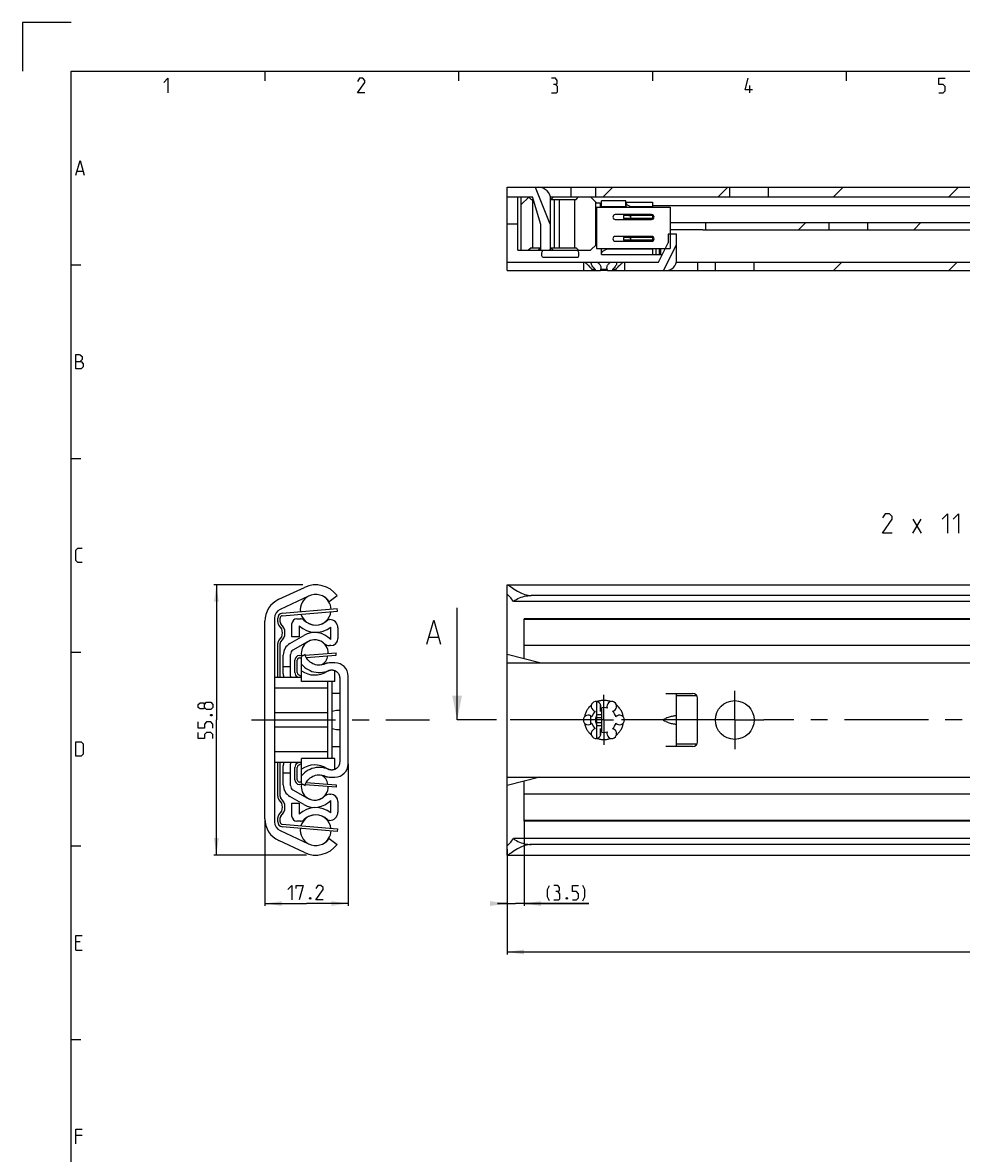
# Model space of a CAD drawing. Extents: x 0 to 1048, y 0 to 594.
# Drawn here: x 0 to 194, y 361 to 594 of the extents above; entities that cross this region are included whole.
import ezdxf

# ---------------------------------------------------------------- set-up
doc = ezdxf.new("R2010")
doc.units = 0
doc.header["$LTSCALE"] = 46.255
doc.header["$MEASUREMENT"] = 0
doc.linetypes.add('CENTER', pattern=[0.6, 0.375, -0.075, 0.075, -0.075])
doc.linetypes.add('HIDDEN', pattern=[0.2, 0.1, -0.1])
doc.layers.get('0').update_dxf_attribs({"linetype": 'CONTINUOUS'})
doc.layers.add('DEFAULT_1', color=7, linetype='CENTER')
doc.layers.add('DEFAULT_2', color=8, linetype='HIDDEN')
doc.dimstyles.get("Standard").update_dxf_attribs({"dimtxt": 0.18, "dimasz": 0.18, "dimexe": 0.18, "dimexo": 0.0625, "dimgap": 0.09, "dimtad": 0, "dimtih": 1, "dimtoh": 1, "dimdec": 4, "dimzin": 0, "dimdsep": 46, "dimtxsty": 'Standard', "dimcen": 0.09, "dimadec": 0, "dimazin": 0, "dimtfac": 1, "dimtdec": 4, "dimtofl": 0, "dimtmove": 0, "dimatfit": 3, "dimfxl": 1, "dimtolj": 1, "dimtzin": 0, "dimarcsym": 0})

# ---------------------------------------------------------------- blocks, each defined once
blk = doc.blocks.new('*D3')
at = {"color": 2, "linetype": 'Continuous'}
for p, q in [((57.86, 477.9), (39.5, 477.9)), ((40, 477.9), (40, 450)), ((40, 422.1), (40, 450)), ((58.63, 422.1), (39.5, 422.1))]:
    blk.add_line(p, q, dxfattribs=at)
for points in [[(40.5, 474.4), (40, 477.9), (39.5, 474.4)], [(39.5, 425.6), (40, 422.1), (40.5, 425.6)]]:
    blk.add_solid(points, dxfattribs=at)
blk = doc.blocks.new('*D4')
at = {"color": 2, "linetype": 'Continuous'}
for p, q in [((67.2, 440.93), (67.2, 411.6)), ((50, 429.61), (50, 411.6)), ((50, 412.1), (58.6, 412.1)), ((67.2, 412.1), (58.6, 412.1))]:
    blk.add_line(p, q, dxfattribs=at)
for points in [[(53.5, 412.6), (50, 412.1), (53.5, 411.6)], [(63.7, 411.6), (67.2, 412.1), (63.7, 412.6)]]:
    blk.add_solid(points, dxfattribs=at)
blk = doc.blocks.new('*D5')
at = {"color": 2, "linetype": 'Continuous'}
for p, q in [((100, 423.35), (100, 401.6)), ((500, 422.61), (500, 401.6)), ((100, 402.1), (300, 402.1)), ((500, 402.1), (300, 402.1))]:
    blk.add_line(p, q, dxfattribs=at)
for points in [[(103.5, 402.6), (100, 402.1), (103.5, 401.6)], [(496.5, 401.6), (500, 402.1), (496.5, 402.6)]]:
    blk.add_solid(points, dxfattribs=at)
blk = doc.blocks.new('*D6')
at = {"color": 2, "linetype": 'Continuous'}
for p, q in [((103.5, 429.41), (103.5, 411.6)), ((100, 423.15), (100, 411.6)), ((100, 412.1), (98, 412.1)), ((98, 412.1), (101.75, 412.1)), ((116.91, 412.1), (101.75, 412.1)), ((103.5, 412.1), (116.91, 412.1))]:
    blk.add_line(p, q, dxfattribs=at)
for points in [[(96.5, 411.6), (100, 412.1), (96.5, 412.6)], [(107, 412.6), (103.5, 412.1), (107, 411.6)]]:
    blk.add_solid(points, dxfattribs=at)

msp = doc.modelspace()

# ---------------------------------------------------------------- linework, layer by layer
at = {"color": 2, "linetype": 'Continuous'}
for p, q in [((0, 594), (0, 584)), ((10, 594), (0, 594)), ((50, 584), (50, 582)), ((90, 584), (90, 582)), ((130, 584), (130, 582)), ((170, 584), (170, 582)), ((119.80885, 558), (121.80885, 560)), ((143.59592, 558), (145.59592, 560)), ((167.38299, 558), (169.38299, 560)), ((191.17006, 558), (193.17006, 560)), ((102.91396, 556.4257), (104.46889, 557.98063)), ((160.16029, 551.2), (161.66029, 552.7)), ((183.94736, 551.2), (185.44736, 552.7)), ((108.80885, 547), (109, 547.19115)), ((167.38274, 542.8), (169.13274, 544.55)), ((191.16981, 542.8), (192.91981, 544.55)), ((10, 544), (12, 544)), ((10, 504), (12, 504)), ((10, 464), (12, 464)), ((10, 424), (12, 424)), ((10, 384), (12, 384))]:
    msp.add_line(p, q, dxfattribs=at)
at = {"color": 4, "linetype": 'Continuous'}
for p, q in [((10, 10), (10, 584)), ((10, 584), (831, 584))]:
    msp.add_line(p, q, dxfattribs=at)
at = {"color": 5, "linetype": 'Continuous'}
for p, q in [((150.14286, 579.49998), (150.14286, 581.00001)), ((11.28571, 563.35713), (12.42857, 563.35713)), ((183.78798, 488.59858), (185.50226, 491.45569)), ((183.78798, 491.45569), (185.50226, 488.59858)), ((11.85714, 404.21431), (11, 404.21431)), ((11, 402.50002), (12.28571, 402.50002)), ((12.28571, 364.2143), (11, 364.2143))]:
    msp.add_line(p, q, dxfattribs=at)
at = {"color": 7, "linetype": 'Continuous'}
for p, q in [((100, 542.8), (100, 560)), ((100, 560), (500, 560)), ((105.79674, 560), (108.79862, 552.42025)), ((107.25, 559.88485), (107.25, 560)), ((113.25, 558), (113.25, 560)), ((118.33, 558), (118.33, 560)), ((146, 558), (146, 560)), ((154, 558), (154, 560)), ((100, 558), (105.25, 558)), ((102.25, 547), (102.25, 558)), ((102.91396, 547), (102.91396, 558)), ((104.94952, 557.5), (104.44952, 558)), ((104.94952, 557.5), (105.40385, 557.5)), ((105.24952, 557.5), (105.24952, 547.5)), ((107, 552.3125), (105.25, 558)), ((108.94901, 558), (448.55051, 558)), ((109, 547), (109, 557.5)), ((109, 557.5), (114.24952, 557.5)), ((109.55, 558), (109.05, 557.5)), ((109.74952, 557.5), (109.74952, 547.5)), ((110.74952, 557.5), (110.74952, 547.5)), ((113.94952, 557.5), (113.94952, 547.5)), ((114.24952, 557.5), (114.74952, 558)), ((117.25, 558), (118.45, 556.8)), ((118.25, 557), (118.25, 548)), ((118.45, 556.8), (119.25, 556.8)), ((118.5, 555.875), (118.5, 547.325)), ((118.5, 555.875), (133.7, 555.875)), ((119.25, 556.8), (119.25, 555.875)), ((119.25, 556.2), (119.50016, 556.2)), ((119.5, 555.875), (119.5, 557.2)), ((124.5, 557.2), (119.5, 557.2)), ((119.5, 556), (124.5, 556)), ((124.5, 555.875), (124.5, 557.2)), ((124.5, 556.95), (130, 556.95)), ((125.53923, 555.95), (124.75, 556.40566)), ((124.75, 555.88282), (124.75912, 555.875)), ((125.53923, 555.95), (125.53923, 555.875)), ((130, 555.95), (125.53923, 555.95)), ((130, 556.95), (130, 555.875)), ((229.75532, 556.2), (130, 556.2)), ((133.7, 555.875), (133.7, 547.325)), ((129.85, 554.35), (122.35, 554.35)), ((124.0072, 554.15), (124.0072, 553.55)), ((130, 554.15), (124.0072, 554.15)), ((130, 553.55), (124.0072, 553.55)), ((125.50002, 554.05), (125.50002, 553.65)), ((130, 554.32396), (130, 553.37604)), ((102.25, 552.4), (100, 552.4)), ((107, 547), (107, 552.3125)), ((108.79862, 552.42025), (109, 552.5)), ((122.35, 553.35), (129.85, 553.35)), ((133.7, 552.7), (323.2588, 552.7)), ((139, 551.24424), (133.7, 551.24424)), ((140.38243, 551.2), (322.26128, 551.2)), ((141, 552.7), (141, 551.2)), ((166.5, 551.2), (166.5, 552.7)), ((174.5, 551.2), (174.5, 552.7)), ((129.85, 549.85), (122.35, 549.85)), ((122.35, 548.85), (129.85, 548.85)), ((124.0072, 549.65), (124.0072, 549.05)), ((130, 549.65), (124.0072, 549.65)), ((130, 549.05), (124.0072, 549.05)), ((125.50002, 549.55), (125.50002, 549.15)), ((130, 549.82396), (130, 548.87604)), ((133.25, 550.35), (133.25, 548.5)), ((135, 550.35), (133.25, 550.35)), ((135, 545.05), (135, 550.35)), ((102.25, 547), (117.25, 547)), ((104.94952, 547.5), (104.44952, 547)), ((104.94952, 547.5), (107, 547.5)), ((106.45, 547), (106.95, 547.5)), ((109, 547.5), (114.24952, 547.5)), ((109.55, 547), (109.05, 547.5)), ((114.24952, 547.5), (114.74952, 547)), ((117.25, 547), (118.45, 548.2)), ((118.45, 548.2), (118.5, 548.2)), ((118.5, 547.325), (133.7, 547.325)), ((119.5, 546.15), (119.5, 547.325)), ((119.75, 546.81699), (120.5, 547.25)), ((120.5, 547.325), (120.5, 547.25)), ((130, 547.25), (120.5, 547.25)), ((130, 547.325), (130, 546.15)), ((130.7, 547.325), (130.7, 546.15)), ((131.25, 544.55), (133.25, 548.5)), ((131.4, 547.325), (131.4, 546.15)), ((131.7, 547.325), (131.7, 546.15)), ((132.32546, 542.8), (135, 548.08221)), ((100, 544.55), (131.25, 544.55)), ((107.29598, 545.55), (114.70402, 545.55)), ((115.75, 544.55), (115.75, 542.8)), ((119.5, 546.15), (130.7, 546.15)), ((124.25, 544.55), (124.25, 542.8)), ((130.70043, 546.15), (132.06013, 546.15)), ((134.94374, 544.55), (500, 544.55)), ((139.3, 544.55), (139.3, 542.8)), ((143, 542.8), (143, 544.55)), ((151, 542.8), (151, 544.55)), ((100, 542.8), (119.27442, 542.8)), ((117.52846, 543.05), (117.52846, 542.8)), ((118.22063, 543.05), (117.52846, 543.05)), ((118.22063, 543.05), (118.22063, 542.8)), ((119.30783, 543.05), (119.30783, 542.8)), ((120.69217, 543.05), (119.30783, 543.05)), ((120.69217, 542.8), (119.30783, 542.8)), ((120.69217, 543.05), (120.69217, 542.8)), ((120.72558, 542.8), (299.27442, 542.8)), ((121.77937, 543.05), (121.77937, 542.8)), ((122.47154, 543.05), (121.77937, 543.05)), ((122.47154, 543.05), (122.47154, 542.8)), ((52.88691, 474.9175), (58.17983, 477.38563)), ((100, 422.13289), (100, 477.86711)), ((100.03921, 477.9), (499.96079, 477.9)), ((59.02084, 475.58208), (53.15476, 472.84668)), ((63.30747, 474.5), (64.9, 475.69331)), ((498.65912, 474.5), (101.34088, 474.5)), ((495, 475.69331), (105, 475.69331)), ((53.60747, 471.52992), (64.99253, 472.50181)), ((64.99253, 472.50181), (64.95, 473)), ((89.68467, 450), (89.68467, 473.14375)), ((50, 429.61404), (50, 470.38596)), ((52, 471.03407), (52, 428.96593)), ((53.15, 470.23607), (53.15, 471.03173)), ((55.6, 467.15), (55.6, 469.9)), ((56.6, 470.9), (57.33614, 470.9)), ((57.1, 469.43394), (57.1, 467.15)), ((63.30669, 470.75), (63.35, 470.75)), ((103.5, 470.76791), (103.5, 470.9)), ((206.79765, 470.9), (103.5, 470.9)), ((103.5, 462.625), (103.5, 470.75)), ((493.5, 470.75), (103.5, 470.75)), ((55.175, 465.78723), (58.05, 467.44711)), ((57.1, 467.15), (55.6, 467.15)), ((63.6, 466.60941), (63.6, 469.17699)), ((65.1, 469), (65.1, 466.85)), ((83.91087, 467.07233), (85.81563, 467.07233)), ((53.15, 458.75), (53.15, 465.76393)), ((58.8, 466.14808), (55.8, 464.41603)), ((63.6, 465.35), (63.35941, 465.35)), ((493.5, 465.35), (103.5, 465.35)), ((53.8, 459.49711), (53.8, 463.40566)), ((55.3, 459.0641), (55.3, 463.55)), ((56.7, 459.77879), (56.7, 462.32355)), ((57.16188, 462.8221), (57.6, 462.8556)), ((58.32708, 463.5), (57.6, 463.08022)), ((57.6, 457.95), (57.6, 463.08022)), ((58.55568, 462.92868), (64.73812, 463.40146)), ((64.73812, 463.40146), (64.7, 463.9)), ((106.73499, 461.81625), (100, 463.5)), ((55.3, 461), (53.8, 461)), ((62.32154, 461.53299), (62.15456, 461.47225)), ((62.8079, 460.01139), (62.90759, 460.07185)), ((62.80802, 460.01147), (62.80794, 460.01142)), ((62.90759, 460.07185), (63.01386, 460.13188)), ((63.11719, 460.18351), (63.2018, 460.21935)), ((64.45, 461.81625), (63.8, 461.81625)), ((64.45, 457.95001), (64.45, 460.20089)), ((100, 461.81625), (500, 461.81625)), ((57.6, 458.75), (52, 458.75)), ((57.59881, 458.97306), (56.95094, 459.34524)), ((64.45, 457.95), (57.6, 457.95)), ((63, 442.05), (63, 457.95)), ((63.85, 457.95), (63.85, 442.05)), ((65.45, 458.6877), (65.45, 441.3123)), ((67.2, 440.93375), (67.2, 459.06625)), ((63, 456.6), (52, 456.6)), ((65.45, 455.5), (63.85, 455.5)), ((132.75, 455.5), (138.3, 455.5)), ((135, 444.5), (135, 455.5)), ((118.45, 453.80956), (118.45, 450.87178)), ((119.25, 453.29424), (119.25, 451.73205)), ((139, 455), (135, 455)), ((139.3, 445.5), (139.3, 454.5)), ((63, 451.48829), (52, 451.48829)), ((117.25, 450.86369), (117.25, 449.13631)), ((118.5, 451.15), (118.5, 448.85)), ((118.61588, 451.15), (119.5, 451.15)), ((119.5, 452.49907), (119.5, 447.50093)), ((63, 448.51171), (52, 448.51171)), ((118.45, 449.12822), (118.45, 446.19044)), ((118.5, 450.52142), (119.5, 450.52142)), ((118.5, 449.47858), (119.5, 449.47858)), ((118.61588, 448.85), (119.5, 448.85)), ((132.49845, 450.23097), (132.75, 450.32393)), ((132.75, 449.67607), (132.49845, 449.76903)), ((119.25, 448.26795), (119.25, 446.70576)), ((63.85, 444.5), (65.45, 444.5)), ((138.3, 444.5), (132.75, 444.5)), ((139, 445), (135, 445)), ((63, 443.4), (52, 443.4)), ((57.6, 436.91978), (57.6, 442.05)), ((64.45, 442.05), (57.6, 442.05)), ((64.45, 439.79897), (64.45, 442.04999)), ((57.6, 441.25), (52, 441.25)), ((53.15, 434.23607), (53.15, 441.25)), ((53.8, 436.59434), (53.8, 440.50289)), ((55.3, 439), (53.8, 439)), ((55.3, 436.45), (55.3, 440.9359)), ((56.7, 437.67645), (56.7, 440.22121)), ((56.95094, 440.65476), (57.59881, 441.02694)), ((62.91065, 439.92637), (62.8079, 439.98861)), ((63.01384, 439.86813), (62.91065, 439.92637)), ((57.6, 437.1444), (57.16188, 437.1779)), ((57.6, 436.91978), (58.32708, 436.5)), ((58.55568, 437.07132), (64.73812, 436.59854)), ((62.15456, 438.52775), (62.32154, 438.46701)), ((63.8, 438.18375), (64.45, 438.18375)), ((100, 438.18375), (500, 438.18375)), ((106.73499, 438.18375), (100, 436.5)), ((103.5, 429.1), (103.5, 437.375)), ((55.8, 435.58397), (58.8, 433.85192)), ((63.35941, 434.65), (63.6, 434.65)), ((64.73812, 436.59854), (64.7, 436.1)), ((493.5, 434.65), (103.5, 434.65)), ((58.05, 432.55289), (55.175, 434.21277)), ((55.6, 432.85), (57.1, 432.85)), ((55.6, 430.1), (55.6, 432.85)), ((57.1, 432.85), (57.1, 430.56606)), ((63.6, 430.82301), (63.6, 433.39059)), ((65.1, 433.15), (65.1, 431)), ((53.15, 428.96827), (53.15, 429.76393)), ((53.60747, 428.47008), (64.99253, 427.49819)), ((57.33614, 429.1), (56.6, 429.1)), ((63.35, 429.25), (63.30669, 429.25)), ((64.99253, 427.49819), (64.95, 427)), ((493.5, 429.25), (103.5, 429.25)), ((206.79765, 429.1), (103.5, 429.1)), ((58.17983, 422.61437), (52.88691, 425.0825)), ((53.15476, 427.15332), (59.02084, 424.41792)), ((63.30747, 425.5), (64.9, 424.30669)), ((498.65912, 425.5), (101.34088, 425.5)), ((495, 424.30669), (105, 424.30669)), ((100.03921, 422.1), (499.96079, 422.1))]:
    msp.add_line(p, q, dxfattribs=at)
at = {"color": 3, "linetype": 'Continuous'}
for p, q in [((53.56494, 472.0281), (64.95, 473)), ((52.65, 470.23607), (52.65, 471.03173)), ((52.65, 458.75), (52.65, 465.76393)), ((56.2, 459.77879), (56.2, 462.32355)), ((57.12375, 463.32064), (58.15271, 463.39932)), ((58.35617, 463.41488), (64.7, 463.9)), ((56.98333, 458.75), (56.70188, 458.91169)), ((52.65, 434.23607), (52.65, 441.25)), ((56.2, 437.67645), (56.2, 440.22121)), ((56.70188, 441.08831), (56.98333, 441.25)), ((58.15271, 436.60068), (57.12375, 436.67936)), ((64.7, 436.1), (58.35617, 436.58512)), ((52.65, 428.96827), (52.65, 429.76393)), ((64.95, 427), (53.56494, 427.9719))]:
    msp.add_line(p, q, dxfattribs=at)
at = {"color": 7, "linetype": 'CENTER'}
msp.add_line((92.68467, 450), (89.68467, 450), dxfattribs=at)
at = {"color": 9, "linetype": 'CENTER'}
msp.add_line((97.79, 450), (92.68467, 450), dxfattribs=at)
at = {"color": 5, "linetype": 'Continuous'}
for points in [[(29.14286, 581.64288), (30, 582.49999), (30, 579.49998)], [(70.64286, 579.49998), (69.14286, 579.49998), (70.64286, 581.64288), (70.64286, 582.07144), (70.21429, 582.49999), (69.57143, 582.49999), (69.14286, 581.85713)], [(110.00001, 581.21427), (110.35715, 581.42857), (110.35715, 582.07144), (110.00001, 582.49999), (109.14286, 582.49999)], [(150.64285, 580.14284), (149.14286, 580.14284), (149.78571, 582.49999)], [(189.14286, 579.49998), (190, 579.49998), (190.42857, 579.92859), (190.42857, 580.78571), (190, 581.21427), (189.14286, 581.21427), (189.14286, 582.49999), (190.42857, 582.49999)], [(109.14286, 579.49998), (110.21428, 579.49998), (110.42858, 579.71428), (110.42858, 580.78571), (110.00001, 581.21427), (109.57143, 581.21427)], [(11, 562.50001), (11.85714, 565.49998), (12.71429, 562.50001)], [(11, 522.5), (11, 525.50002), (11.64286, 525.50002), (11.85714, 525.42857), (12.28571, 525.07141), (12.28571, 524.4286), (11.85714, 523.99999)], [(11, 523.99999), (12.07143, 523.99999), (12.5, 523.57143), (12.5, 522.92856), (12.07143, 522.5), (11, 522.5)], [(179.50226, 488.59858), (177.50225, 488.59858), (179.50226, 491.45569), (179.50226, 492.0271), (178.93083, 492.59856), (178.07369, 492.59856), (177.50225, 491.74139)], [(189.78797, 491.45569), (190.93083, 492.59856), (190.93083, 488.59858)], [(192.07369, 491.45569), (193.21654, 492.59856), (193.21654, 488.59858)], [(12.28571, 482.49999), (11.42857, 482.49999), (11, 482.92855), (11, 485.07145), (11.42857, 485.50001), (12.28571, 485.50001)], [(37.53571, 452.58983), (37.32143, 452.30407), (36.67857, 452.30407), (36.25, 452.58983), (36.25, 453.23264), (36.67857, 453.5184), (37.32143, 453.5184), (37.53571, 453.23264), (37.96429, 453.66125), (38.82143, 453.66125), (39.25, 453.23264), (39.25, 452.58983), (38.82143, 452.16121)], [(38.82143, 452.16121), (37.96429, 452.16121), (37.53571, 452.58983), (37.53571, 453.23264)], [(38.75, 451.08979), (38.89286, 451.16124), (38.96429, 451.16124), (39.10714, 451.08979), (39.10714, 450.94694), (38.96429, 450.87554), (38.89286, 450.87554), (38.75, 450.94694), (38.75, 451.08979)], [(39.25, 448.30408), (39.25, 449.16125), (38.82143, 449.58981), (37.96429, 449.58981), (37.53571, 449.16125), (37.53571, 448.30408), (36.25, 448.30408), (36.25, 449.58981)], [(39.25, 446.16124), (39.25, 447.01835), (38.82143, 447.44696), (37.96429, 447.44696), (37.53571, 447.01835), (37.53571, 446.16124), (36.25, 446.16124), (36.25, 447.44696)], [(11, 442.49998), (11, 445.5), (12.07143, 445.5), (12.5, 445.07144), (12.5, 442.92859), (12.07143, 442.49998), (11, 442.49998)], [(54.72511, 414.99429), (55.58225, 415.85146), (55.58225, 412.85145)], [(56.4394, 415.2086), (56.4394, 415.85146), (57.9394, 415.85146), (57.08225, 412.85145)], [(62.01082, 412.85145), (60.51083, 412.85145), (62.01082, 414.99429), (62.01082, 415.42285), (61.58225, 415.85146), (60.9394, 415.85146), (60.51083, 415.2086)], [(108.76973, 412.63714), (108.34116, 413.49431), (108.34116, 414.99429), (108.76973, 415.85146)], [(110.48401, 414.56573), (110.84116, 414.78004), (110.84116, 415.42285), (110.48401, 415.85146), (109.62687, 415.85146)], [(113.48402, 412.85145), (114.34116, 412.85145), (114.76973, 413.28), (114.76973, 414.13717), (114.34116, 414.56573), (113.48402, 414.56573), (113.48402, 415.85146), (114.76973, 415.85146)], [(115.62687, 412.63714), (116.05545, 413.49431), (116.05545, 414.99429), (115.62687, 415.85146)], [(59.4394, 413.35146), (59.51082, 413.2086), (59.51082, 413.13715), (59.4394, 412.9943), (59.29654, 412.9943), (59.22511, 413.13715), (59.22511, 413.2086), (59.29654, 413.35146), (59.4394, 413.35146)], [(109.62687, 412.85145), (110.69829, 412.85145), (110.91259, 413.06575), (110.91259, 414.13717), (110.48401, 414.56573), (110.05544, 414.56573)], [(112.41258, 413.35146), (112.48401, 413.2086), (112.48401, 413.13715), (112.41258, 412.9943), (112.26973, 412.9943), (112.1983, 413.13715), (112.1983, 413.2086), (112.26973, 413.35146), (112.41258, 413.35146)], [(11, 402.50002), (11, 405.49998), (12.28571, 405.49998)], [(11, 362.50001), (11, 365.5), (12.28571, 365.5)]]:
    msp.add_lwpolyline(points, dxfattribs=at)
at = {"color": 7, "linetype": 'Continuous'}
for points in [[(124.75, 555.88282), (124.65197, 555.98612), (124.57315, 556.11826), (124.52, 556.27314), (124.5, 556.44661)], [(125.12682, 554.15), (125.17336, 554.14922), (125.2162, 554.14709), (125.25561, 554.14386), (125.29183, 554.13969), (125.32509, 554.13472), (125.35557, 554.12901), (125.38343, 554.12261), (125.40879, 554.11551), (125.43172, 554.10767), (125.45222, 554.09897), (125.47017, 554.08919), (125.48513, 554.07797), (125.49592, 554.06479), (125.50002, 554.05)], [(125.50002, 553.65), (125.49592, 553.63522), (125.48513, 553.62204), (125.47017, 553.61081), (125.45222, 553.60103), (125.43171, 553.59233), (125.40878, 553.58449), (125.38342, 553.57739), (125.35556, 553.57099), (125.32508, 553.56528), (125.29182, 553.56031), (125.2556, 553.55614), (125.21619, 553.55291), (125.17336, 553.55078), (125.12682, 553.55)], [(139.64388, 551.22882), (139.43297, 551.23696), (139.21703, 551.24236), (139, 551.24424)], [(140.38243, 551.2), (140.21911, 551.20281), (140.0398, 551.20991), (139.64388, 551.22882)], [(125.12682, 549.65), (125.17336, 549.64922), (125.2162, 549.64709), (125.25561, 549.64386), (125.29183, 549.63969), (125.32509, 549.63472), (125.35557, 549.62901), (125.38343, 549.62261), (125.40879, 549.61551), (125.43172, 549.60767), (125.45222, 549.59897), (125.47017, 549.58919), (125.48513, 549.57797), (125.49592, 549.56479), (125.50002, 549.55)], [(125.50002, 549.15), (125.49592, 549.13522), (125.48513, 549.12204), (125.47017, 549.11081), (125.45222, 549.10103), (125.43171, 549.09233), (125.40878, 549.08449), (125.38342, 549.07739), (125.35556, 549.07099), (125.32508, 549.06528), (125.29182, 549.06031), (125.2556, 549.05614), (125.21619, 549.05291), (125.17336, 549.05078), (125.12682, 549.05)], [(107.29598, 545.55), (107.2427, 545.692), (107.20367, 545.83396), (107.17788, 545.97563), (107.16464, 546.117), (107.16358, 546.25823), (107.17467, 546.39955), (107.1982, 546.54113), (107.23484, 546.68302), (107.28551, 546.82502), (107.35143, 546.96656), (107.37113, 547)], [(114.70402, 545.55), (114.7573, 545.692), (114.79633, 545.83396), (114.82212, 545.97563), (114.83536, 546.117), (114.83642, 546.25823), (114.82533, 546.39955), (114.8018, 546.54113), (114.76516, 546.68302), (114.71449, 546.82502), (114.64857, 546.96656), (114.62887, 547)], [(116.00538, 544.55), (116.09702, 544.47579), (116.20328, 544.38795), (116.3236, 544.28604), (116.45669, 544.17002), (116.60038, 544.04049), (116.75152, 543.89891), (116.90588, 543.74797), (117.05327, 543.59697), (117.1826, 543.45814), (117.29208, 543.33531), (117.38435, 543.2275), (117.46232, 543.13294), (117.52846, 543.05)], [(117.375, 544.34909), (117.37645, 544.38732), (117.39263, 544.47587), (117.42463, 544.55)], [(118.22063, 543.05), (118.08768, 543.16542), (117.95419, 543.29708), (117.82443, 543.44155), (117.70368, 543.59389), (117.59782, 543.74747), (117.51067, 543.89714), (117.4448, 544.0383), (117.40102, 544.16771), (117.37866, 544.28409), (117.375, 544.34909)], [(118.58076, 544.55), (118.70385, 544.47616), (118.82348, 544.39053), (118.93913, 544.2917), (119.04719, 544.18043), (119.14602, 544.05548), (119.23166, 543.91795), (119.30004, 543.77024), (119.34758, 543.6162), (119.37195, 543.46008), (119.375, 543.38278)], [(120.625, 543.38261), (120.62677, 543.44155), (120.64747, 543.59389), (120.69144, 543.74747), (120.75729, 543.89714), (120.84203, 544.0383), (120.94173, 544.16771), (121.05279, 544.28409), (121.17242, 544.38732), (121.29571, 544.47587), (121.41924, 544.55)], [(122.625, 544.34904), (122.62213, 544.2917), (122.60228, 544.18043), (122.56201, 544.05548), (122.5001, 543.91795), (122.4165, 543.77024), (122.31269, 543.6162), (122.19111, 543.46008), (122.05675, 543.3086), (121.91661, 543.16941), (121.77937, 543.05)], [(122.47154, 543.05), (122.53768, 543.13294), (122.61566, 543.2275), (122.70793, 543.33532), (122.81742, 543.45816), (122.94673, 543.59697), (123.0941, 543.74794), (123.24846, 543.8989), (123.39961, 544.04048), (123.54331, 544.17001), (123.6764, 544.28604), (123.79671, 544.38795), (123.90298, 544.47579), (123.99462, 544.55)], [(122.57537, 544.55), (122.60728, 544.47616), (122.62329, 544.39053), (122.625, 544.34904)], [(119.375, 543.38278), (119.37202, 543.3086), (119.34919, 543.16941), (119.30783, 543.05)], [(120.69217, 543.05), (120.65183, 543.16542), (120.62898, 543.29708), (120.625, 543.38261)], [(100, 477.86711), (100.01301, 477.89477), (100.0361, 477.9)], [(100.0361, 477.9), (100.053, 477.89855), (100.12088, 477.87784), (100.21675, 477.83282), (100.34073, 477.76405), (100.49587, 477.67045), (100.6855, 477.55075), (100.91096, 477.40532), (101.17378, 477.23519), (101.47678, 477.04147), (101.82083, 476.82794), (102.19195, 476.60877), (102.57245, 476.3998), (102.95361, 476.2103), (103.32792, 476.04738), (103.68904, 475.91554), (104.03555, 475.81552), (104.36779, 475.74641), (104.6888, 475.70626), (105, 475.69331)], [(100.03613, 475.91), (100.00853, 475.89641), (100, 475.85819)], [(101.34088, 474.5), (101.14075, 474.77615), (100.945, 475.02597), (100.7618, 475.24474), (100.59691, 475.42996), (100.45229, 475.58259), (100.32888, 475.70386), (100.22673, 475.79532), (100.14399, 475.85969), (100.07989, 475.89794), (100.03613, 475.91)], [(101.34088, 474.5), (101.63125, 474.7153), (101.93695, 474.90797), (102.25492, 475.07816), (102.58251, 475.22628), (102.91745, 475.35286), (103.25791, 475.45854), (103.60237, 475.54396), (103.94965, 475.60971), (104.29882, 475.65628), (104.64914, 475.68407), (105, 475.69331)], [(83.43467, 465.64375), (84.86325, 470.64376), (86.29182, 465.64375)], [(61.71951, 461.36368), (61.40826, 461.32695), (61.09489, 461.32287), (60.7826, 461.35156), (60.47508, 461.41265), (60.17542, 461.5056), (59.88725, 461.62924), (59.6134, 461.78242), (59.35721, 461.96318), (59.12122, 462.16984), (58.90822, 462.39976), (58.72039, 462.65075), (58.55983, 462.91971), (58.42828, 463.20392), (58.32708, 463.5)], [(57.6, 461.5), (57.89251, 461.1794), (58.21577, 460.8848), (58.5638, 460.62189), (58.93323, 460.39319), (59.32377, 460.19888), (59.73177, 460.04082), (60.14933, 459.92188), (60.5756, 459.84219), (61.01093, 459.80175), (61.4476, 459.8015), (61.88037, 459.84141), (62.30878, 459.92143), (62.72942, 460.04092), (63.1344, 460.19749)], [(62.15456, 461.47225), (62.02502, 461.43263), (61.71951, 461.36368)], [(63.8, 461.81625), (63.42102, 461.79826), (63.0487, 461.74506), (62.68291, 461.65712), (62.32154, 461.53299)], [(63.01385, 460.13187), (63.03763, 460.14457), (63.11719, 460.18351)], [(63.1344, 460.19749), (63.31431, 460.26453), (63.50184, 460.3104), (63.69366, 460.33417), (63.886, 460.33545), (64.07664, 460.31426), (64.26464, 460.27068), (64.44716, 460.20524), (64.6198, 460.11956), (64.77981, 460.01525), (64.92741, 459.8922), (65.06085, 459.75163), (65.17678, 459.59686), (65.27322, 459.43077), (65.34955, 459.2545), (65.40509, 459.06964), (65.43876, 458.87953), (65.45, 458.6877)], [(63.2018, 460.21935), (63.28908, 460.25071), (63.37952, 460.27755), (63.47126, 460.29917), (63.56023, 460.31496), (63.64548, 460.32545), (63.72704, 460.33131), (63.80522, 460.33312), (63.88047, 460.33133), (63.9543, 460.3262), (64.02337, 460.31837), (64.08759, 460.30842), (64.14851, 460.29658), (64.20833, 460.28261), (64.26814, 460.26627), (64.32552, 460.24828), (64.38042, 460.22888), (64.43268, 460.20836), (64.48204, 460.18706), (64.51497, 460.17159)], [(65.45, 451.98834), (64.7786, 451.93149), (64.19642, 451.8408), (63.85, 451.7622)], [(135, 450.7344), (134.98786, 450.7736), (134.9519, 450.80322), (134.89288, 450.82317), (134.81162, 450.83342), (134.70894, 450.83394), (134.58568, 450.82474), (134.44275, 450.80582), (134.28114, 450.77724), (134.10195, 450.73906), (133.90648, 450.69143), (133.69628, 450.63458), (133.47317, 450.56883), (133.23933, 450.49468), (132.99731, 450.41277), (132.75, 450.32393)], [(132.49845, 449.76903), (132.45088, 449.79161), (132.40993, 449.82112), (132.37663, 449.85598), (132.35155, 449.89467), (132.33484, 449.93588), (132.3265, 449.97849), (132.3265, 450.02154), (132.33484, 450.06415), (132.35156, 450.10535), (132.37664, 450.14403), (132.40993, 450.17889), (132.45089, 450.20839), (132.49845, 450.23097)], [(132.75, 449.67607), (132.99731, 449.58723), (133.23933, 449.50532), (133.47317, 449.43117), (133.69628, 449.36542), (133.90648, 449.30857), (134.10195, 449.26094), (134.28114, 449.22276), (134.44275, 449.19418), (134.58568, 449.17526), (134.70894, 449.16606), (134.81162, 449.16658), (134.89288, 449.17683), (134.9519, 449.19678), (134.98786, 449.2264), (135, 449.2656)], [(63.85, 448.2378), (64.1964, 448.15921), (64.77859, 448.06851), (65.45, 448.01166)], [(65.45, 441.3123), (65.43876, 441.12047), (65.40509, 440.93036), (65.34955, 440.7455), (65.27322, 440.56923), (65.17678, 440.40314), (65.06085, 440.24837), (64.92741, 440.1078), (64.77981, 439.98475), (64.6198, 439.88044), (64.44716, 439.79476), (64.26464, 439.72932), (64.07664, 439.68574), (63.886, 439.66455), (63.69366, 439.66583), (63.50184, 439.6896), (63.31431, 439.73547), (63.1344, 439.80251)], [(63.1344, 439.80251), (62.72942, 439.95908), (62.30878, 440.07857), (61.88037, 440.15859), (61.4476, 440.1985), (61.01093, 440.19825), (60.5756, 440.15781), (60.14933, 440.07812), (59.73177, 439.95918), (59.32377, 439.80112), (58.93323, 439.60681), (58.5638, 439.37811), (58.21577, 439.1152), (57.89251, 438.8206), (57.6, 438.5)], [(65.08865, 440.28351), (65.05156, 440.23888), (65.0148, 440.1976), (64.97931, 440.16027), (64.94683, 440.12806), (64.91693, 440.09993), (64.88789, 440.07391), (64.85875, 440.049), (64.82882, 440.0246), (64.79737, 440.00019), (64.76436, 439.97584), (64.73118, 439.95261), (64.69953, 439.93156), (64.6692, 439.91236), (64.63953, 439.89447), (64.60738, 439.87604), (64.5712, 439.85643), (64.53172, 439.83635), (64.48977, 439.81645), (64.44558, 439.79702), (64.39922, 439.77826), (64.35079, 439.76038), (64.30046, 439.74358), (64.24832, 439.72805), (64.19482, 439.71403), (64.14109, 439.70185), (64.08596, 439.69129), (64.02772, 439.68222), (63.96538, 439.67486), (63.89893, 439.66964), (63.8306, 439.6671), (63.76035, 439.66746), (63.68736, 439.67103), (63.61157, 439.67819), (63.53299, 439.68935), (63.45178, 439.70496), (63.36861, 439.7254), (63.28641, 439.75017), (63.20554, 439.77919), (63.12491, 439.81299), (63.04573, 439.85122), (63.01385, 439.86812)], [(58.32708, 436.5), (58.42828, 436.79608), (58.55983, 437.08029), (58.72039, 437.34925), (58.90822, 437.60024), (59.12122, 437.83016), (59.35721, 438.03682), (59.6134, 438.21758), (59.88725, 438.37076), (60.17542, 438.4944), (60.47508, 438.58735), (60.7826, 438.64844), (61.09489, 438.67713), (61.40826, 438.67305)], [(61.40826, 438.67305), (61.71951, 438.63632), (62.02502, 438.56737), (62.15456, 438.52775)], [(62.32154, 438.46701), (62.68291, 438.34288), (63.0487, 438.25494), (63.42102, 438.20174), (63.8, 438.18375)], [(100.03613, 424.09), (100.07988, 424.10205), (100.14397, 424.1403), (100.22673, 424.20468), (100.32889, 424.29615), (100.45231, 424.41743), (100.59694, 424.57007), (100.76184, 424.7553), (100.94505, 424.97409), (101.14082, 425.22394), (101.34088, 425.5)], [(101.34088, 425.5), (101.63125, 425.2847), (101.93695, 425.09203), (102.25492, 424.92184), (102.58251, 424.77372), (102.91745, 424.64714), (103.25791, 424.54146), (103.60237, 424.45604), (103.94965, 424.39029), (104.29882, 424.34372), (104.64914, 424.31593), (105, 424.30669)], [(100, 424.14181), (100.00853, 424.10359), (100.03613, 424.09)], [(105, 424.30669), (104.6888, 424.29374), (104.36776, 424.25359), (104.03549, 424.18446), (103.68897, 424.08444), (103.32784, 423.95259), (102.95354, 423.78967), (102.57238, 423.60017), (102.19183, 423.39116), (101.82064, 423.17195), (101.47661, 422.95842), (101.17364, 422.76472), (100.91085, 422.5946), (100.68539, 422.44919), (100.49578, 422.32949), (100.34066, 422.23591), (100.21669, 422.16714), (100.12083, 422.12214), (100.05298, 422.10144), (100.0361, 422.1)], [(100.0361, 422.1), (100.01301, 422.10523), (100, 422.13289)]]:
    msp.add_lwpolyline(points, dxfattribs=at)
msp.add_circle((147, 450), 4, dxfattribs=at)
for centre, radius, start, end in [((106.5, 557.5), 2.5, 0, 90), ((125, 556.83868), 0.5, 180, 240), ((122.35, 553.85), 0.5, 90, 270), ((129.85, 553.85), 0.5, 270, 90), ((122.35, 549.35), 0.5, 90, 270), ((129.85, 549.35), 0.5, 270, 90), ((120, 546.38397), 0.5, 120, 180), ((132.75, 545.05), 2.25, 270, 0), ((60.5, 472.41), 5.49, 36.7305196, 115), ((55, 470.38596), 5, 115, 180), ((60.5, 472.775), 3.175, 117.7864399, 187.6654024), ((60.5, 472.41), 3.5, 36.6655428, 115), ((60.5, 472.775), 3.175, 2.0905643, 63.1588371), ((54, 471.03407), 2, 115, 180), ((60.5, 472.775), 3.175, 196.7793707, 270), ((60.5, 472.775), 3.175, 270.0342748, 352.9738049), ((53.65, 471.03173), 0.5, 94.8792738, 180), ((53.65, 470.23607), 0.5, 180, 228.1896851), ((51.65, 468), 2.5, 311.8103149, 48.1896851), ((56.6, 469.9), 1, 90, 180), ((60.5, 473.1), 5, 227.156357, 308.3161345), ((57.33614, 469.9), 1, 45.3253904, 90), ((60.5, 473.1), 3.5, 225.3253904, 314.5612889), ((63.30669, 470.25), 0.5, 90, 134.5614742), ((63.35, 469), 1.75, 0, 90), ((60.3, 463.55), 4.5, 42.8334281, 120), ((53.65, 465.76393), 0.5, 131.8103149, 180), ((56.55, 463.40566), 2.75, 120, 180), ((60.3, 463.77), 2.778, 0.1227687, 188.6263529), ((60.3, 463.55), 3, 47.1665719, 120), ((63.35941, 466.85), 1.5, 227.1665719, 270), ((63.6, 466.85), 1.5, 270, 0), ((56.3, 463.55), 1, 120, 180), ((57.2, 462.32355), 0.5, 94.3729313, 180), ((60.3, 463.77), 2.778, 299.4525054, 349.6203762), ((60.3, 464.01), 4.72, 235.1078222, 302.0962883), ((63.8, 456.81625), 5, 90, 114.2971522), ((64.45, 459.06625), 2.75, 0, 90), ((57.05, 459.49711), 3.25, 179.9491295, 193.2930499), ((56.3, 459.0641), 1, 180, 198.3423974), ((57.2, 459.77879), 0.5, 180, 240.1240073), ((138.3, 454.5), 1, 0, 90), ((118.375, 452.81458), 1, 338.8800697, 261.1199303), ((121.625, 452.81458), 1, 278.8800697, 201.1199303), ((139, 453), 2, 85.1065726, 90), ((116.75, 450), 1, 38.8800697, 321.1199303), ((120, 450), 2.55, 134.2500327, 165.7499673), ((120.25, 450), 2, 151.2879953, 208.7120047), ((120, 450), 2.55, 74.2500327, 105.7499673), ((120, 450), 2.55, 14.2500327, 45.7499673), ((123.25, 450), 1, 218.8800697, 141.1199303), ((120, 450), 2.55, 194.2500327, 225.7499673), ((112.83, 450), 5.5, 355.1782367, 4.8216023), ((120, 450), 2.55, 314.2500327, 345.7499673), ((118.375, 447.18542), 1, 98.8800697, 21.1199303), ((120, 450), 2.55, 254.2500327, 285.7499673), ((121.625, 447.18542), 1, 158.8800697, 81.1199303), ((138.3, 445.5), 1, 270, 0), ((139, 447), 2, 270, 274.8934274), ((57.05, 440.50289), 3.25, 166.6947641, 180.050873), ((56.3, 440.9359), 1, 161.6576026, 180), ((57.2, 440.22121), 0.5, 119.8759927, 180), ((60.3, 435.99), 4.72, 57.9025999, 124.8921778), ((64.45, 440.93375), 2.75, 270, 0), ((57.2, 437.67645), 0.5, 180, 265.6270687), ((60.3, 436.23), 2.778, 171.3736471, 359.8772313), ((60.3, 436.23), 2.778, 10.3796238, 60.5474946), ((63.8, 443.18375), 5, 245.7028478, 270), ((56.55, 436.59434), 2.75, 180, 240), ((56.3, 436.45), 1, 180, 240), ((63.35941, 433.15), 1.5, 90, 132.8334281), ((63.6, 433.15), 1.5, 0, 90), ((53.65, 434.23607), 0.5, 180, 228.1896851), ((51.65, 432), 2.5, 311.8103149, 48.1896851), ((60.3, 436.45), 4.5, 240, 317.1665719), ((60.3, 436.45), 3, 240, 312.8334281), ((53.65, 429.76393), 0.5, 131.8103149, 180), ((56.6, 430.1), 1, 180, 270), ((60.5, 426.9), 5, 51.6838655, 132.843643), ((60.5, 427.225), 3.175, 90, 163.2206293), ((60.5, 426.9), 3.5, 45.438688, 134.6745715), ((60.5, 427.225), 3.175, 7.0261951, 89.9656952), ((63.35, 431), 1.75, 270, 0), ((55, 429.61404), 5, 180, 245), ((54, 428.96593), 2, 180, 245), ((53.65, 428.96827), 0.5, 180, 265.1207262), ((60.5, 427.225), 3.175, 172.3345976, 242.2135601), ((57.33614, 430.1), 1, 270, 314.6747428), ((63.30669, 429.75), 0.5, 225.438688, 270), ((60.5, 427.59), 3.5, 245, 323.3344572), ((60.5, 427.225), 3.175, 296.8413669, 357.9094357), ((60.5, 427.59), 5.49, 245, 323.2694804)]:
    msp.add_arc(centre, radius, start, end, dxfattribs=at)
at = {"color": 3, "linetype": 'Continuous'}
for centre, radius, start, end in [((53.65, 471.03173), 1, 94.8792738, 180), ((53.65, 470.23607), 1, 180, 228.1896851), ((51.65, 468), 2, 311.8103149, 48.1896851), ((53.65, 465.76393), 1, 131.8103149, 180), ((57.2, 462.32355), 1, 94.3729313, 180), ((57.2, 459.77879), 1, 180, 240.1240073), ((57.2, 440.22121), 1, 119.8759927, 180), ((57.2, 437.67645), 1, 180, 265.6270687), ((53.65, 434.23607), 1, 180, 228.1896851), ((51.65, 432), 2, 311.8103149, 48.1896851), ((53.65, 429.76393), 1, 131.8103149, 180), ((53.65, 428.96827), 1, 180, 265.1207262)]:
    msp.add_arc(centre, radius, start, end, dxfattribs=at)
at = {"color": 7, "linetype": 'Continuous'}
msp.add_solid([(89.68467, 450), (88.68467, 455), (90.68467, 455)], dxfattribs=at)
at = {"layer": 'DEFAULT_1', "color": 2, "linetype": 'CENTER'}
for p, q in [((147, 450), (147, 456)), ((120, 450), (120, 455.21164)), ((47.23435, 450), (84, 450)), ((117.9999, 450), (97.79, 450)), ((120, 450), (117.9999, 450)), ((120, 450), (120, 444.84001)), ((120, 450), (122.0001, 450)), ((141, 450), (122.0001, 450)), ((147, 450), (141, 450)), ((147, 450), (147, 444)), ((147, 450), (153, 450)), ((297.9999, 450), (153, 450))]:
    msp.add_line(p, q, dxfattribs=at)
at = {"layer": 'DEFAULT_2', "color": 8, "linetype": 'HIDDEN'}
for start, end in [(129.4863875, 170.5136125), (69.4863875, 110.5136125), (9.4863875, 50.5136125), (189.4863875, 230.5136125), (309.4863875, 350.5136125), (249.4863875, 290.5136125)]:
    msp.add_arc((120, 450), 4.05, start, end, dxfattribs=at)

# ---------------------------------------------------------------- dimensions: what is measured, and where the dimension line sits
at = {"color": 2, "linetype": 'Continuous'}
for base, p1, p2, angle, picture, middle in [((40, 422.1), (57.85774, 477.9), (58.62555, 422.1), 270, '*D3', (39.25, 446.16123)), ((50, 412.10144), (67.2, 440.93375), (50, 429.61404), 180, '*D4', (54.72511, 412.85144)), ((100, 402.10144), (500, 422.60902), (100, 423.34861), 180, '*D5', (293.28895, 402.85144))]:
    dim = msp.add_linear_dim(base=base, p1=p1, p2=p2, angle=angle, dimstyle='Standard', dxfattribs=at)
    dim.commit()
    dim.dimension.update_dxf_attribs({"geometry": picture, "text_midpoint": middle, "dimtype": 128})
dim = msp.add_linear_dim(base=(103.5, 412.10144), p1=(100, 423.14668), p2=(103.5, 429.40624), dimstyle='Standard', dxfattribs=at)
dim.commit()
dim.dimension.update_dxf_attribs({"geometry": '*D6', "text_midpoint": (108.34116, 412.85144), "dimtype": 128})

doc.saveas('drawing.dxf')
